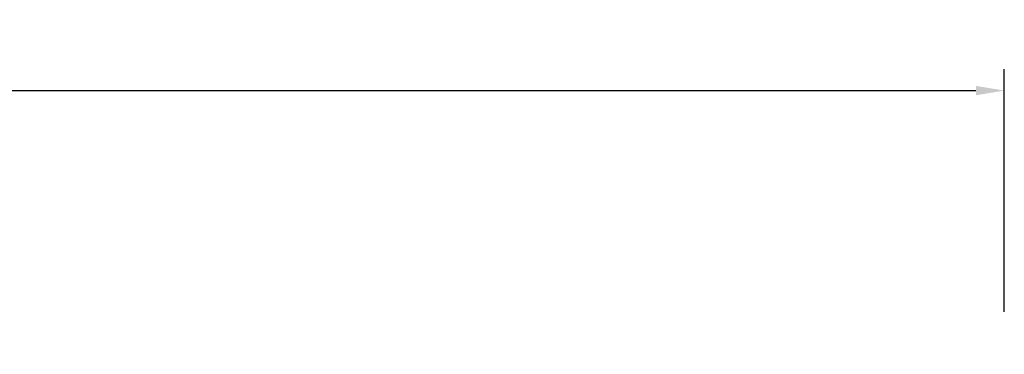
# Model space of a CAD drawing. Units: millimetres. Extents: x 0 to 59400, y 0 to 21000.
# Drawn here: x 41354 to 44827, y 9060 to 10241 of the extents above; entities that cross this region are included whole.
import ezdxf

# ---------------------------------------------------------------- set-up
doc = ezdxf.new("R2010")
doc.units = ezdxf.units.MM
doc.header["$LTSCALE"] = 15
doc.layers.get('DEFPOINTS').update_dxf_attribs({"lineweight": 50})
doc.layers.add('P_2DIM', color=6, linetype='Continuous', lineweight=25)
doc.styles.add('BIGFONT', font='simplex.shx', dxfattribs={"bigfont": 'bigfont.shx'})
doc.dimstyles.new('DIMBIGFONT$0', dxfattribs={"dimscale": 50, "dimtxt": 3, "dimasz": 2, "dimexe": 1.5, "dimexo": 3, "dimgap": 0.75, "dimtad": 1, "dimdec": 0, "dimdsep": 46, "dimtxsty": 'BIGFONT', "dimcen": 0, "dimclrd": 256, "dimclre": 256, "dimclrt": 230, "dimadec": 0, "dimazin": 0, "dimtfac": 0.6, "dimtdec": 0, "dimtofl": 0, "dimtmove": 0, "dimatfit": 3, "dimfxl": 1, "dimtvp": 1, "dimtolj": 1, "dimarcsym": 0})

# ---------------------------------------------------------------- blocks, each defined once
blk = doc.blocks.new('*D33')
at = {"layer": 'DEFPOINTS', "color": 0}
for p in [(44826.5, 9990.5), (33868.1, 9209.7), (44826.5, 9059.7)]:
    blk.add_point(p, dxfattribs=at)
at = {"layer": 'P_2DIM', "lineweight": -2}
for p, q in [((33868.1, 9359.7), (33868.1, 10065.5)), ((44826.5, 9209.7), (44826.5, 10065.5)), ((33968.1, 9990.5), (44726.5, 9990.5))]:
    blk.add_line(p, q, dxfattribs=at)
at = {"layer": 'P_2DIM'}
for points in [[(33968.1, 10007.1), (33968.1, 9973.8), (33868.1, 9990.5)], [(44726.5, 9973.8), (44726.5, 10007.1), (44826.5, 9990.5)]]:
    blk.add_solid(points, dxfattribs=at)
at = {"layer": 'P_2DIM', "color": 3, "insert": (39347.3, 10142.2), "char_height": 150, "attachment_point": 5, "style": 'BIGFONT'}
blk.add_mtext('\\A1;(10960)', dxfattribs=at)

msp = doc.modelspace()

# ---------------------------------------------------------------- dimensions: what is measured, and where the dimension line sits
at = {"layer": 'P_2DIM'}
dim = msp.add_linear_dim(base=(44826.5, 9990.5, 5355), p1=(33868.1, 9209.7, 5355), p2=(44826.5, 9059.7, 5355), text='(<>)', dimstyle='DIMBIGFONT$0', override={"dimrnd": 10, "dimclrt": 3, "dimazin": 2}, dxfattribs=at)
dim.commit()
dim.dimension.update_dxf_attribs({"geometry": '*D33', "text_midpoint": (39347.3, 10142.2, 5355)})

doc.saveas('drawing.dxf')
